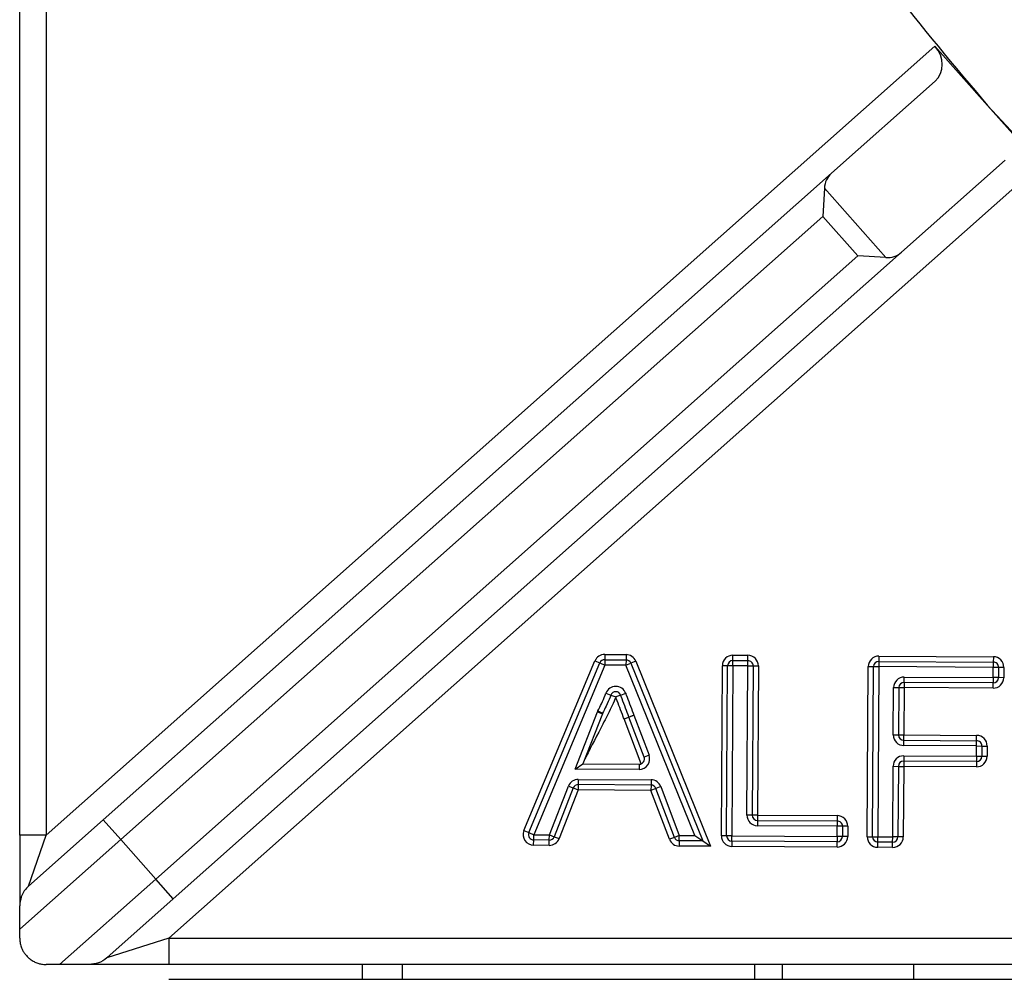
# Model space of a CAD drawing. Units: millimetres. Extents: x -3953 to -575, y -2860 to 1916.
# Drawn here: x -3098 to -3005, y -773 to -682 of the extents above; entities that cross this region are included whole.
import ezdxf

# ---------------------------------------------------------------- set-up
doc = ezdxf.new("R2010")
doc.units = ezdxf.units.MM
doc.layers.add('PDF_Geometry', color=7, linetype='Continuous')

# ---------------------------------------------------------------- blocks, each defined once
blk = doc.blocks.new('FG93-B4P-S')
at = {"layer": 'PDF_Geometry', "color": 3, "lineweight": 25}
for p, q in [((-3921.821602260536, -2069.41204252872), (-3921.821602260536, -2069.305533068381)), ((-3921.820104257873, -2069.305533068381), (-3921.820104257873, -2069.41204252872)), ((-3921.820104257873, -2069.41204252872), (-3921.769685411661, -2069.367288721409)), ((-3921.769685411661, -2069.367288721409), (-3921.766702337375, -2069.370649400035)), ((-3921.769671838761, -2069.369279691655), (-3921.775557024836, -2069.374503620867)), ((-3921.766702337374, -2069.370649400034), (-3921.766702099926, -2069.37064966754)), ((-3921.766702099926, -2069.37064966754), (-3921.763718788191, -2069.374010613672)), ((-3921.763718788191, -2069.374010613672), (-3921.813144943197, -2069.417883268115)), ((-3921.765694089782, -2069.373760953164), (-3921.771579275855, -2069.378984882375)), ((-3921.816869242763, -2069.411174016554), (-3921.775557024836, -2069.374503620867)), ((-3921.775956906297, -2069.375354557497), (-3921.776051614592, -2069.37694565684)), ((-3921.775956906297, -2069.375354557497), (-3921.772471640759, -2069.379280995889)), ((-3921.776051614592, -2069.37694565684), (-3921.815874805518, -2069.412294331932)), ((-3921.774062740102, -2069.379186287594), (-3921.776051614592, -2069.37694565684)), ((-3921.813885931027, -2069.414534962686), (-3921.774062740102, -2069.379186287594)), ((-3921.771579275855, -2069.378984882375), (-3921.812891493782, -2069.415655278063)), ((-3921.772471640759, -2069.379280995889), (-3921.774062740102, -2069.379186287594)), ((-3921.788416090792, -2069.402093505126), (-3921.788417888182, -2069.402393100267)), ((-3921.7884142934, -2069.401793909985), (-3921.788416090792, -2069.402093505126)), ((-3921.788416090792, -2069.402093505126), (-3921.787208374282, -2069.402100750702)), ((-3921.7884142934, -2069.401793909985), (-3921.787206576891, -2069.40180115556)), ((-3921.787208374282, -2069.402100750702), (-3921.787210171674, -2069.402400345843)), ((-3921.787206576891, -2069.40180115556), (-3921.787208374282, -2069.402100750702)), ((-3921.781141900762, -2069.402137145908), (-3921.78114010337, -2069.401837550767)), ((-3921.78114010337, -2069.401837550767), (-3921.780294384313, -2069.401842624574)), ((-3921.780296181704, -2069.402142219715), (-3921.780294384313, -2069.401842624574)), ((-3921.772864713516, -2069.401887198147), (-3921.772866510908, -2069.402186793288)), ((-3921.772864713516, -2069.401887198147), (-3921.766370712495, -2069.401926158262)), ((-3921.766370712495, -2069.401926158262), (-3921.766372509886, -2069.402225753403)), ((-3921.792997656983, -2069.411784497468), (-3921.788970638222, -2069.402161779471)), ((-3921.792721281963, -2069.411900157866), (-3921.788694263202, -2069.40227743987)), ((-3921.788417888182, -2069.402393100267), (-3921.792444906943, -2069.412015818263)), ((-3921.788970638222, -2069.402161779471), (-3921.788694263202, -2069.40227743987)), ((-3921.788694263202, -2069.40227743987), (-3921.788417888182, -2069.402393100267)), ((-3921.787210171674, -2069.402400345843), (-3921.788417888182, -2069.402393100267)), ((-3921.787210171674, -2069.402400345843), (-3921.786932428812, -2069.40228800982)), ((-3921.783298899719, -2069.412070688826), (-3921.787210171674, -2069.402400345843)), ((-3921.78665468595, -2069.402175673798), (-3921.786932428812, -2069.40228800982)), ((-3921.786932428812, -2069.40228800982), (-3921.782853461738, -2069.412372967111)), ((-3921.78665468595, -2069.402175673798), (-3921.782408023758, -2069.412675245397)), ((-3921.781800761838, -2069.412079676756), (-3921.781742888435, -2069.402433146266)), ((-3921.781443293295, -2069.402434943657), (-3921.781742888435, -2069.402433146266)), ((-3921.781501166697, -2069.412081474147), (-3921.781443293295, -2069.402434943657)), ((-3921.781143698153, -2069.402436741048), (-3921.781443293295, -2069.402434943657)), ((-3921.781143698153, -2069.402436741048), (-3921.781201571556, -2069.412083271539)), ((-3921.781143698153, -2069.402436741048), (-3921.781141900762, -2069.402137145908)), ((-3921.780297979096, -2069.402441814856), (-3921.781143698153, -2069.402436741048)), ((-3921.781141900762, -2069.402137145908), (-3921.780296181704, -2069.402142219715)), ((-3921.780348760016, -2069.410906146795), (-3921.780297979096, -2069.402441814856)), ((-3921.780297979096, -2069.402441814856), (-3921.780296181704, -2069.402142219715)), ((-3921.780297979096, -2069.402441814856), (-3921.779998383954, -2069.402443612247)), ((-3921.779998383954, -2069.402443612247), (-3921.780049164874, -2069.410907944187)), ((-3921.779998383954, -2069.402443612247), (-3921.779698788813, -2069.402445409639)), ((-3921.779698788813, -2069.402445409639), (-3921.779749569733, -2069.410909741579)), ((-3921.773525371984, -2069.412129324136), (-3921.773467498581, -2069.402482793646)), ((-3921.773467498581, -2069.402482793646), (-3921.77316790344, -2069.402484591038)), ((-3921.773225776843, -2069.412131121528), (-3921.77316790344, -2069.402484591038)), ((-3921.77316790344, -2069.402484591038), (-3921.772868308299, -2069.402486388429)), ((-3921.772868308299, -2069.402486388429), (-3921.772926181701, -2069.412132918919)), ((-3921.772866510908, -2069.402186793288), (-3921.772868308299, -2069.402486388429)), ((-3921.766374307277, -2069.402525348544), (-3921.772868308299, -2069.402486388429)), ((-3921.772866510908, -2069.402186793288), (-3921.766372509886, -2069.402225753403)), ((-3921.766377804977, -2069.403108356812), (-3921.766374307277, -2069.402525348544)), ((-3921.766372509886, -2069.402225753403), (-3921.766374307277, -2069.402525348544)), ((-3921.766074712136, -2069.402527145935), (-3921.766374307277, -2069.402525348544)), ((-3921.766074712136, -2069.402527145935), (-3921.766078209836, -2069.403110154204)), ((-3921.765775116995, -2069.402528943327), (-3921.766074712136, -2069.402527145935)), ((-3921.765775116995, -2069.402528943327), (-3921.765778614696, -2069.403111951595)), ((-3921.771428694051, -2069.403377660429), (-3921.771426896659, -2069.403078065288)), ((-3921.771426896659, -2069.403078065288), (-3921.766377804977, -2069.403108356812)), ((-3921.766377804977, -2069.403108356812), (-3921.766379602369, -2069.403407951953)), ((-3921.766078209836, -2069.403110154204), (-3921.766377804977, -2069.403108356812)), ((-3921.765778614696, -2069.403111951595), (-3921.766078209836, -2069.403110154204)), ((-3921.772045788283, -2069.406358355368), (-3921.772029681724, -2069.403673660787)), ((-3921.772029681724, -2069.403673660787), (-3921.771730086583, -2069.403675458178)), ((-3921.771730086583, -2069.403675458178), (-3921.771746193142, -2069.40636015276)), ((-3921.771730086583, -2069.403675458178), (-3921.771430491443, -2069.40367725557)), ((-3921.771430491443, -2069.40367725557), (-3921.771446598001, -2069.40636195015)), ((-3921.771428694051, -2069.403377660429), (-3921.771430491443, -2069.40367725557)), ((-3921.76638139976, -2069.403707547095), (-3921.771430491443, -2069.40367725557)), ((-3921.766379602369, -2069.403407951953), (-3921.771428694051, -2069.403377660429)), ((-3921.76638139976, -2069.403707547095), (-3921.766379602369, -2069.403407951953)), ((-3921.788351587939, -2069.40399848417), (-3921.788070577698, -2069.404102377015)), ((-3921.788070577698, -2069.404102377015), (-3921.787789567456, -2069.404206269859)), ((-3921.787508803443, -2069.404101713423), (-3921.787789567456, -2069.404206269859)), ((-3921.787508803443, -2069.404101713423), (-3921.78722803943, -2069.403997156987)), ((-3921.790102133066, -2069.408294201313), (-3921.78882943947, -2069.405043998207)), ((-3921.788550464131, -2069.405153237573), (-3921.789664093766, -2069.407997223362)), ((-3921.78882943947, -2069.405043998207), (-3921.788550464131, -2069.405153237573)), ((-3921.788803608806, -2069.404986995169), (-3921.788537548799, -2069.405124736054)), ((-3921.787322947351, -2069.405449508578), (-3921.787041931975, -2069.405345629621)), ((-3921.787321261884, -2069.405454012479), (-3921.787041089242, -2069.405347881571)), ((-3921.786357968999, -2069.407996988126), (-3921.787321261884, -2069.405454012479)), ((-3921.7867609166, -2069.405241750664), (-3921.787041931975, -2069.405345629621)), ((-3921.787041089242, -2069.405347881571), (-3921.7867609166, -2069.405241750664)), ((-3921.786183927265, -2069.407610684576), (-3921.787041089242, -2069.405347881571)), ((-3921.7867609166, -2069.405241750664), (-3921.785903754622, -2069.407504553669)), ((-3921.772045788283, -2069.406358355368), (-3921.771746193142, -2069.40636015276)), ((-3921.771746193142, -2069.40636015276), (-3921.771446598001, -2069.40636195015)), ((-3921.771448395392, -2069.406661545292), (-3921.771446598001, -2069.40636195015)), ((-3921.771446598001, -2069.40636195015), (-3921.767316994081, -2069.4063867253)), ((-3921.767318791472, -2069.406686320441), (-3921.767316994081, -2069.4063867253)), ((-3921.771450192784, -2069.406961140433), (-3921.771448395392, -2069.406661545292)), ((-3921.767320588863, -2069.406985915582), (-3921.771450192784, -2069.406961140433)), ((-3921.771448395392, -2069.406661545292), (-3921.767318791472, -2069.406686320441)), ((-3921.767324086563, -2069.407568923851), (-3921.767320588863, -2069.406985915582)), ((-3921.767320588863, -2069.406985915582), (-3921.767318791472, -2069.406686320441)), ((-3921.767320588863, -2069.406985915582), (-3921.767020993722, -2069.406987712973)), ((-3921.767020993722, -2069.406987712973), (-3921.767024491422, -2069.407570721241)), ((-3921.767020993722, -2069.406987712973), (-3921.766721398581, -2069.406989510364)), ((-3921.766721398581, -2069.406989510364), (-3921.766724896282, -2069.407572518633)), ((-3921.785903754622, -2069.407504553669), (-3921.786183927265, -2069.407610684576)), ((-3921.771453690484, -2069.407544148701), (-3921.771455487875, -2069.407843743842)), ((-3921.771453690484, -2069.407544148701), (-3921.767324086563, -2069.407568923851)), ((-3921.767324086563, -2069.407568923851), (-3921.767325883955, -2069.407868518992)), ((-3921.767324086563, -2069.407568923851), (-3921.767024491422, -2069.407570721241)), ((-3921.767024491422, -2069.407570721241), (-3921.766724896282, -2069.407572518633)), ((-3921.790102133066, -2069.408294201313), (-3921.789664093766, -2069.407997223362)), ((-3921.789664093766, -2069.407997223362), (-3921.786465897299, -2069.408016410624)), ((-3921.786465897299, -2069.408016410624), (-3921.786467694689, -2069.408316005766)), ((-3921.772080462644, -2069.412137992726), (-3921.772056475548, -2069.408139744201)), ((-3921.772056475548, -2069.408139744201), (-3921.771756880407, -2069.408141541592)), ((-3921.771756880407, -2069.408141541592), (-3921.771780867502, -2069.412139790118)), ((-3921.771756880407, -2069.408141541592), (-3921.771457285266, -2069.408143338983)), ((-3921.771457285266, -2069.408143338983), (-3921.771481272362, -2069.412141587509)), ((-3921.771455487875, -2069.407843743842), (-3921.771457285266, -2069.408143338983)), ((-3921.767327681346, -2069.408168114132), (-3921.771457285266, -2069.408143338983)), ((-3921.767325883955, -2069.407868518992), (-3921.771455487875, -2069.407843743842)), ((-3921.767325883955, -2069.407868518992), (-3921.767327681346, -2069.408168114132)), ((-3921.786467694689, -2069.408316005766), (-3921.790102133066, -2069.408294201313)), ((-3921.791558554108, -2069.412021135849), (-3921.790476717558, -2069.409259017422)), ((-3921.790197751272, -2069.409368279908), (-3921.791279587822, -2069.412130398334)), ((-3921.790476717558, -2069.409259017422), (-3921.790197751272, -2069.409368279908)), ((-3921.790197751272, -2069.409368279908), (-3921.789918784987, -2069.409477542393)), ((-3921.789916987595, -2069.409177947252), (-3921.789918784987, -2069.409477542393)), ((-3921.789915190204, -2069.408878352111), (-3921.789916987595, -2069.409177947252)), ((-3921.785790659904, -2069.409202702746), (-3921.789916987595, -2069.409177947252)), ((-3921.789915190204, -2069.408878352111), (-3921.785788862512, -2069.408903107605)), ((-3921.785790659904, -2069.409202702746), (-3921.785792457295, -2069.409502297887)), ((-3921.785788862512, -2069.408903107605), (-3921.785790659904, -2069.409202702746)), ((-3921.785231822889, -2069.409290800892), (-3921.785512140092, -2069.409396549389)), ((-3921.785231822889, -2069.409290800892), (-3921.784185127496, -2069.412065371991)), ((-3921.789918784987, -2069.409477542393), (-3921.791000621537, -2069.41223966082)), ((-3921.785792457295, -2069.409502297887), (-3921.789918784987, -2069.409477542393)), ((-3921.785512140092, -2069.409396549389), (-3921.785792457295, -2069.409502297887)), ((-3921.784745761902, -2069.412276868986), (-3921.785792457295, -2069.409502297887)), ((-3921.784465444699, -2069.412171120488), (-3921.785512140092, -2069.409396549389)), ((-3921.780049164874, -2069.410907944187), (-3921.780348760016, -2069.410906146795)), ((-3921.779749569733, -2069.410909741579), (-3921.780049164874, -2069.410907944187)), ((-3921.779749569733, -2069.410909741579), (-3921.779751367125, -2069.411209336719)), ((-3921.779749569733, -2069.410909741579), (-3921.77522589963, -2069.410936880888)), ((-3921.77522589963, -2069.410936880888), (-3921.77522769702, -2069.411236476029)), ((-3921.821098695118, -2069.414928249544), (-3921.816869242763, -2069.411174016554)), ((-3921.816869242763, -2069.411174016554), (-3921.815874805518, -2069.412294331932)), ((-3921.779751367125, -2069.411209336719), (-3921.779753164516, -2069.41150893186)), ((-3921.775229494412, -2069.41153607117), (-3921.779753164516, -2069.41150893186)), ((-3921.779751367125, -2069.411209336719), (-3921.77522769702, -2069.411236476029)), ((-3921.775232992112, -2069.412119079439), (-3921.775229494412, -2069.41153607117)), ((-3921.77522769702, -2069.411236476029), (-3921.775229494412, -2069.41153607117)), ((-3921.774929899271, -2069.411537868562), (-3921.775229494412, -2069.41153607117)), ((-3921.774929899271, -2069.411537868562), (-3921.774933396971, -2069.41212087683)), ((-3921.774630304129, -2069.411539665953), (-3921.774929899271, -2069.411537868562)), ((-3921.774630304129, -2069.411539665953), (-3921.774633801831, -2069.412122674222)), ((-3921.820104257873, -2069.41204252872), (-3921.821602260536, -2069.41204252872)), ((-3921.821602260536, -2069.41204252872), (-3921.821602260536, -2069.416048564921)), ((-3921.821098695118, -2069.414928249544), (-3921.820104257873, -2069.41204252872)), ((-3921.792997656983, -2069.411784497468), (-3921.792721281963, -2069.411900157866)), ((-3921.792721281963, -2069.411900157866), (-3921.792444906943, -2069.412015818263)), ((-3921.792446704335, -2069.412315413404), (-3921.792444906943, -2069.412015818263)), ((-3921.792444906943, -2069.412015818263), (-3921.791558554108, -2069.412021135849)), ((-3921.791560351499, -2069.41232073099), (-3921.791558554108, -2069.412021135849)), ((-3921.791558554108, -2069.412021135849), (-3921.791279587822, -2069.412130398334)), ((-3921.791279587822, -2069.412130398334), (-3921.791000621537, -2069.41223966082)), ((-3921.784465444699, -2069.412171120488), (-3921.784745761902, -2069.412276868986)), ((-3921.784185127496, -2069.412065371991), (-3921.784465444699, -2069.412171120488)), ((-3921.784186924887, -2069.412364967132), (-3921.784185127496, -2069.412065371991)), ((-3921.784185127496, -2069.412065371991), (-3921.783298899719, -2069.412070688826)), ((-3921.783298899719, -2069.412070688826), (-3921.782853461738, -2069.412372967111)), ((-3921.781501166697, -2069.412081474147), (-3921.781800761838, -2069.412079676756)), ((-3921.781201571556, -2069.412083271539), (-3921.781501166697, -2069.412081474147)), ((-3921.781203368947, -2069.41238286668), (-3921.781201571556, -2069.412083271539)), ((-3921.781201571556, -2069.412083271539), (-3921.775232992112, -2069.412119079439)), ((-3921.775232992112, -2069.412119079439), (-3921.775234789504, -2069.41241867458)), ((-3921.774933396971, -2069.41212087683), (-3921.775232992112, -2069.412119079439)), ((-3921.774633801831, -2069.412122674222), (-3921.774933396971, -2069.41212087683)), ((-3921.773525371984, -2069.412129324136), (-3921.773225776843, -2069.412131121528)), ((-3921.773225776843, -2069.412131121528), (-3921.772926181701, -2069.412132918919)), ((-3921.772927979093, -2069.41243251406), (-3921.772926181701, -2069.412132918919)), ((-3921.772926181701, -2069.412132918919), (-3921.772080462644, -2069.412137992726)), ((-3921.772082260035, -2069.412437587867), (-3921.772080462644, -2069.412137992726)), ((-3921.771780867502, -2069.412139790118), (-3921.772080462644, -2069.412137992726)), ((-3921.771481272362, -2069.412141587509), (-3921.771780867502, -2069.412139790118)), ((-3921.815874805518, -2069.412294331932), (-3921.821602260536, -2069.417378252678)), ((-3921.815874805518, -2069.412294331932), (-3921.813885931027, -2069.414534962686)), ((-3921.792448501726, -2069.412615008545), (-3921.792446704335, -2069.412315413404)), ((-3921.79156214889, -2069.412620326131), (-3921.792448501726, -2069.412615008545)), ((-3921.791560351499, -2069.41232073099), (-3921.792446704335, -2069.412315413404)), ((-3921.79156214889, -2069.412620326131), (-3921.791560351499, -2069.41232073099)), ((-3921.784186924887, -2069.412364967132), (-3921.784188722278, -2069.412664562273)), ((-3921.782408023758, -2069.412675245397), (-3921.784188722278, -2069.412664562273)), ((-3921.782853461738, -2069.412372967111), (-3921.784186924887, -2069.412364967132)), ((-3921.782853461738, -2069.412372967111), (-3921.782408023758, -2069.412675245397)), ((-3921.781203368947, -2069.41238286668), (-3921.781205166339, -2069.412682461821)), ((-3921.775236586895, -2069.412718269721), (-3921.781205166339, -2069.412682461821)), ((-3921.775234789504, -2069.41241867458), (-3921.781203368947, -2069.41238286668)), ((-3921.775236586895, -2069.412718269721), (-3921.775234789504, -2069.41241867458)), ((-3921.772929776484, -2069.412732109201), (-3921.772927979093, -2069.41243251406)), ((-3921.772084057427, -2069.412737183009), (-3921.772929776484, -2069.412732109201)), ((-3921.772082260035, -2069.412437587867), (-3921.772927979093, -2069.41243251406)), ((-3921.772084057427, -2069.412737183009), (-3921.772082260035, -2069.412437587867)), ((-3921.819345695841, -2069.419381270778), (-3921.813885931027, -2069.414534962686)), ((-3921.812891493782, -2069.415655278063), (-3921.813885931027, -2069.414534962686)), ((-3921.812891493782, -2069.415655278063), (-3921.816663635343, -2069.419003583493)), ((-3921.821602260536, -2069.417883268115), (-3921.821602260536, -2069.417378252678)), ((-3921.813144943197, -2069.417883268115), (-3921.816663635343, -2069.419003583493)), ((-3921.813144943197, -2069.417883268115), (-3921.813144943197, -2069.419381270778)), ((-3921.813144943197, -2069.417883268115), (-3921.692774031508, -2069.417883268115)), ((-3921.819345695841, -2069.419381270778), (-3921.820104257873, -2069.419381270778)), ((-3921.813144943197, -2069.419381270778), (-3921.817658072588, -2069.419381270778)), ((-3921.692774031508, -2069.419381270778), (-3921.813144943197, -2069.419381270778)), ((-3921.802158185971, -2069.420218405749), (-3921.802158185971, -2069.419381270778)), ((-3921.799881221924, -2069.420218405749), (-3921.799881221924, -2069.419381270778)), ((-3921.779897866395, -2069.420218405749), (-3921.779897866395, -2069.419381270778)), ((-3921.778339943625, -2069.420218405749), (-3921.778339943625, -2069.419381270778)), ((-3921.770909850417, -2069.419381270778), (-3921.770909850417, -2069.420218405749)), ((-3921.813144943197, -2069.420218405749), (-3921.692774031508, -2069.420218405749))]:
    blk.add_line(p, q, dxfattribs=at)
for centre, radius, start, end in [((-3921.788417888182, -2069.402393100267), 0.0005992010652462955, 89.65626377778442, 157.2911394105442), ((-3921.788417888182, -2069.402393100267), 0.0002996005326231478, 89.65626377778442, 157.2911394105442), ((-3921.787210171674, -2069.402400345843), 0.0002996005326232336, 22.02138814807249, 89.65626377778442), ((-3921.787210171674, -2069.402400345843), 0.00059920106524669, 22.02138814807249, 89.65626377778442), ((-3921.781143698153, -2069.402436741048), 0.0005992010652464632, 89.65626377778442, 179.6562637777844), ((-3921.780297979096, -2069.402441814856), 0.0005992010652462908, 359.6562637777844, 89.65626377778442), ((-3921.772868308299, -2069.402486388429), 0.0005992010652468058, 89.65626377778442, 179.6562637777844), ((-3921.766374307277, -2069.402525348544), 0.0005992010652464652, 359.6562637777844, 89.65626377778442), ((-3921.781143698153, -2069.402436741048), 0.0002996005326232316, 89.65626377778442, 179.6562637777844), ((-3921.780297979096, -2069.402441814856), 0.0002996005326232316, 359.6562637777844, 89.65626377778442), ((-3921.772868308299, -2069.402486388429), 0.0002996005326235722, 89.65626377778442, 179.6562637777844), ((-3921.766374307277, -2069.402525348544), 0.0002996005326232316, 359.6562637777844, 89.65626377778442), ((-3921.771430491443, -2069.40367725557), 0.0005992010652464641, 89.65626377778442, 179.6562637777844), ((-3921.766377804977, -2069.403108356812), 0.0005992010652464652, 269.6562637777844, 359.6562637777844), ((-3921.766377804977, -2069.403108356812), 0.0002996005326232316, 269.6562637777844, 359.6562637777844), ((-3921.787789567456, -2069.404206269859), 0.0005992010652466596, 20.42531602011995, 159.7100443547218), ((-3921.771430491443, -2069.40367725557), 0.0002996005326232316, 89.65626377778442, 179.6562637777844), ((-3921.787789567456, -2069.404206269859), 0.0002996005326233298, 20.42531602011995, 159.7100443547218), ((-3921.788271488792, -2069.40526247694), 0.0005992010652464448, 152.6291222763107, 158.6160025124046), ((-3921.788271488792, -2069.40526247694), 0.000299600532623303, 152.6291222763107, 158.6160025124046), ((-3921.7867609166, -2069.405241750664), 0.0005992010652463971, 200.2871241789918, 200.7469577525912), ((-3921.7867609166, -2069.405241750664), 0.0002996005326232975, 200.2871241789918, 200.7469577525912), ((-3921.771446598001, -2069.40636195015), 0.0005992010652464641, 179.6562637777844, 269.6562637777844), ((-3921.771446598001, -2069.40636195015), 0.0002996005326232316, 179.6562637777844, 269.6562637777844), ((-3921.767320588863, -2069.406985915582), 0.0005992010652468037, 359.6562637777844, 89.65626377778442), ((-3921.767320588863, -2069.406985915582), 0.0002996005326235722, 359.6562637777844, 89.65626377778442), ((-3921.786464099907, -2069.407716815484), 0.0005992010652464652, 269.6562637777844, 20.74695775259116), ((-3921.786464099907, -2069.407716815484), 0.000299600532623404, 269.6562637777844, 20.74695775259116), ((-3921.771457285266, -2069.408143338983), 0.0005992010652464632, 89.65626377778442, 179.6562637777844), ((-3921.767324086563, -2069.407568923851), 0.0005992010652464632, 269.6562637777844, 359.6562637777844), ((-3921.767324086563, -2069.407568923851), 0.000299600532623404, 269.6562637777844, 359.6562637777844), ((-3921.771457285266, -2069.408143338983), 0.0002996005326232316, 89.65626377778442, 179.6562637777844), ((-3921.789918784987, -2069.409477542393), 0.0005992010652464638, 89.65626377778442, 158.6112542881125), ((-3921.789918784987, -2069.409477542393), 0.0002996005326232319, 89.65626377778442, 158.6112542881125), ((-3921.785792457295, -2069.409502297887), 0.0002996005326232316, 20.6687744638372, 89.65626377778442), ((-3921.785792457295, -2069.409502297887), 0.0005992010652463047, 20.6687744638372, 89.65626377778442), ((-3921.779749569733, -2069.410909741579), 0.0005992010652464632, 179.6562637777844, 269.6562637777844), ((-3921.779749569733, -2069.410909741579), 0.0002996005326232316, 179.6562637777844, 269.6562637777844), ((-3921.775229494412, -2069.41153607117), 0.0005992010652462908, 359.6562637777844, 89.65626377778442), ((-3921.775229494412, -2069.41153607117), 0.0002996005326230612, 359.6562637777844, 89.65626377778442), ((-3921.792444906943, -2069.412015818263), 0.0005992010652464632, 157.2911394105442, 269.6562637777844), ((-3921.792444906943, -2069.412015818263), 0.000299600532623462, 157.2911394105442, 269.6562637777844), ((-3921.791558554108, -2069.412021135849), 0.0002996005326232319, 269.6562637777844, 338.6112542881125), ((-3921.784185127496, -2069.412065371991), 0.0002996005326232817, 200.6687744638371, 269.6562637777844), ((-3921.781201571556, -2069.412083271539), 0.0005992010652464632, 179.6562637777844, 269.6562637777844), ((-3921.781201571556, -2069.412083271539), 0.0002996005326232326, 179.6562637777844, 269.6562637777844), ((-3921.775232992112, -2069.412119079439), 0.0005992010652468048, 269.6562637777844, 359.6562637777844), ((-3921.775232992112, -2069.412119079439), 0.0002996005326235742, 269.6562637777844, 359.6562637777844), ((-3921.772926181701, -2069.412132918919), 0.0005992010652464632, 179.6562637777844, 269.6562637777844), ((-3921.772926181701, -2069.412132918919), 0.0002996005326234018, 179.6562637777844, 269.6562637777844), ((-3921.772080462644, -2069.412137992726), 0.0005992010652462929, 269.6562637777844, 359.6562637777844), ((-3921.772080462644, -2069.412137992726), 0.0002996005326232306, 269.6562637777844, 359.6562637777844), ((-3921.791558554108, -2069.412021135849), 0.0005992010652462949, 269.6562637777844, 338.6112542881125), ((-3921.784185127496, -2069.412065371991), 0.0005992010652466234, 200.6687744638371, 269.6562637777844)]:
    blk.add_arc(centre, radius, start, end, dxfattribs=at)
for centre, major_axis, ratio, start_param, end_param in [((-3921.770666276007, -2069.368159376278), (-0.0009944372449761966, 0.001120315377251587), 0.8755252008122939, 3.141592653589707, 4.712388980384473), ((-3921.77456258759, -2069.375623936244), (-0.0009944372449765368, 0.001120315377251757), 0.8755252008120873, 0, 0.7191273810786389), ((-3921.7725737131, -2069.377864566998), (-0.0009944372449765366, 0.001120315377251586), 0.8755252008124071, 2.422465272510963, 3.141592653589319)]:
    blk.add_ellipse(centre, major_axis=major_axis, ratio=ratio, start_param=start_param, end_param=end_param, dxfattribs=at)
for points, knots in [([(-3921.793041888231, -2069.30557892797), (-3921.792832748086, -2069.308625832376), (-3921.792414467796, -2069.314719641189), (-3921.790778951321, -2069.32374672735), (-3921.788419490643, -2069.332603319411), (-3921.785328568057, -2069.341085322794), (-3921.781592757487, -2069.349146928475), (-3921.777257514734, -2069.356737544411), (-3921.772344402735, -2069.363976447214), (-3921.768583025828, -2069.368425082428), (-3921.766702337374, -2069.370649400034)], [0, 0, 0, 0, 0.1279553315189667, 0.2559106630379289, 0.3838659945568934, 0.5118213260758541, 0.6338659945568909, 0.7559106630379298, 0.8779553315189681, 1, 1, 1, 1]), ([(-3921.766702099926, -2069.37064966754), (-3921.76529538926, -2069.372179634704), (-3921.762030581482, -2069.375730506121), (-3921.756446230126, -2069.380852970585), (-3921.749980054475, -2069.385961189369), (-3921.743125319862, -2069.390538671364), (-3921.735934588587, -2069.39456652702), (-3921.728170003288, -2069.398145124068), (-3921.719844149737, -2069.401178416925), (-3921.710987725891, -2069.403538017686), (-3921.701960595462, -2069.405173497297), (-3921.695866792551, -2069.405591782503), (-3921.692819891095, -2069.405800925105)], [0, 0, 0, 0, 0.07418344258206291, 0.1721709276526145, 0.2701584127231658, 0.3681458977937175, 0.4661333828642676, 0.5641208679348189, 0.6730906509511142, 0.7820604339674105, 0.8910302169837082, 1, 1, 1, 1]), ([(-3921.787789567456, -2069.404206269859), (-3921.787804663512, -2069.404246398775), (-3921.787881195236, -2069.404449838341), (-3921.788037451814, -2069.404809620475), (-3921.788277663761, -2069.405274617219), (-3921.788758900973, -2069.406203621195), (-3921.789196804436, -2069.407049681146), (-3921.789554637698, -2069.407740807886), (-3921.789591774772, -2069.407812535216)], [0, 0, 0, 0, 0.03189066319255159, 0.1616745044664785, 0.2914117612815413, 0.421113676334113, 0.9399213365443471, 1, 1, 1, 1]), ([(-3921.788803608806, -2069.404986995169), (-3921.788735260971, -2069.404854877237), (-3921.78858672659, -2069.404567756875), (-3921.788440697221, -2069.404235384131), (-3921.788365424108, -2069.404035268079), (-3921.788351587939, -2069.40399848417)], [0, 0, 0, 0, 0.4102680228110339, 0.8915996646884146, 1, 1, 1, 1]), ([(-3921.788070577698, -2069.404102377015), (-3921.788085043349, -2069.404140833629), (-3921.788163626952, -2069.404349746399), (-3921.788314558894, -2069.404693465104), (-3921.788467878615, -2069.404989991271), (-3921.788537548799, -2069.405124736054)], [0, 0, 0, 0, 0.1095996577955967, 0.5953921958558993, 1, 1, 1, 1]), ([(-3921.787322947351, -2069.405449508578), (-3921.787337681332, -2069.405409609269), (-3921.787416571399, -2069.405195976633), (-3921.787563778382, -2069.404810165975), (-3921.787703959771, -2069.404435417998), (-3921.787779170403, -2069.404234099899), (-3921.787789567456, -2069.404206269859)], [0, 0, 0, 0, 0.09608856205297805, 0.5144864145628958, 0.9328830235702347, 1, 1, 1, 1]), ([(-3921.787041931975, -2069.405345629621), (-3921.787056976028, -2069.40530489072), (-3921.78713607574, -2069.405090690771), (-3921.787283461456, -2069.404704413547), (-3921.787423414149, -2069.404330278413), (-3921.787498497011, -2069.404129301067), (-3921.787508803443, -2069.404101713423)], [0, 0, 0, 0, 0.09805718772318463, 0.5155721852307869, 0.9335038398411879, 1, 1, 1, 1]), ([(-3921.78722803943, -2069.403997156987), (-3921.787217823626, -2069.404024502237), (-3921.787142794992, -2069.404225335827), (-3921.787002792172, -2069.404599598038), (-3921.786855233363, -2069.404986343988), (-3921.786775996809, -2069.405200913954), (-3921.7867609166, -2069.405241750664)], [0, 0, 0, 0, 0.06587602043281189, 0.4838177665492224, 0.9017607885368475, 1, 1, 1, 1]), ([(-3921.821098695118, -2069.414928249544), (-3921.821100420983, -2069.414929786135), (-3921.821160608647, -2069.414983373057), (-3921.821330744825, -2069.41516289866), (-3921.821549538084, -2069.415529995873), (-3921.821584676884, -2069.415875615116), (-3921.821602260536, -2069.416048564921)], [0, 0, 0, 0, 0.005590013247287298, 0.1949455562381835, 0.5971462483114811, 1, 1, 1, 1]), ([(-3921.821602260536, -2069.417378252678), (-3921.821602260536, -2069.417192661679), (-3921.821602260536, -2069.416917966236), (-3921.821602260536, -2069.416471095334), (-3921.821602260536, -2069.41621245752), (-3921.821602260536, -2069.416081262392), (-3921.821602260536, -2069.416048564921)], [0, 0, 0, 0, 0.4980742158270177, 0.7372055673960834, 0.9345043243119182, 1, 1, 1, 1]), ([(-3921.821602260536, -2069.417883268115), (-3921.821598914717, -2069.417960934331), (-3921.821592161604, -2069.41811769381), (-3921.821540357943, -2069.418326370676), (-3921.821471185882, -2069.418501403765), (-3921.821400210024, -2069.418641017004), (-3921.821296841029, -2069.418797809983), (-3921.821160358405, -2069.41895182596), (-3921.821025939673, -2069.41906763077), (-3921.820904798765, -2069.419151788741), (-3921.820755557811, -2069.419236819926), (-3921.8205757091, -2069.419310493814), (-3921.820346458656, -2069.419369583758), (-3921.820192183244, -2069.419377028077), (-3921.820104257873, -2069.419381270778)], [0, 0, 0, 0, 0.1200914825369308, 0.2423895397641417, 0.2969332052558402, 0.3525924036424425, 0.4188579994216963, 0.4856018409063464, 0.5451316982519722, 0.5963330666133599, 0.6488736777267408, 0.7528284743414068, 0.8591308376526658, 1, 1, 1, 1]), ([(-3921.817658072588, -2069.419381270778), (-3921.817765559853, -2069.419381270778), (-3921.81802138, -2069.419381270778), (-3921.818515370912, -2069.419381270778), (-3921.818972747747, -2069.419381270778), (-3921.819245777689, -2069.419381270778), (-3921.819345695841, -2069.419381270778)], [0, 0, 0, 0, 0.1694706537473825, 0.4033408745963217, 0.781646376606834, 1, 1, 1, 1]), ([(-3921.816663635343, -2069.419003583493), (-3921.816665226477, -2069.419004991613), (-3921.816803024166, -2069.419126939633), (-3921.817114880233, -2069.419324613583), (-3921.817481040473, -2069.419362805601), (-3921.817658072588, -2069.419381270778)], [0, 0, 0, 0, 0.005997652657460998, 0.5194171312731112, 0.9999999999999999, 0.9999999999999999, 0.9999999999999999, 0.9999999999999999])]:
    blk.add_open_spline(points, degree=3, knots=knots, dxfattribs=at)

msp = doc.modelspace()

# ---------------------------------------------------------------- block references
at = {"xscale": 1667.666080283542, "yscale": 1667.666080283542, "zscale": 1667.666080283542, "rotation": 0.001535826072209}
msp.add_blockref('FG93-B4P-S', (6537098.559051483, 3450504.157107651), dxfattribs=at)

doc.saveas('drawing.dxf')
